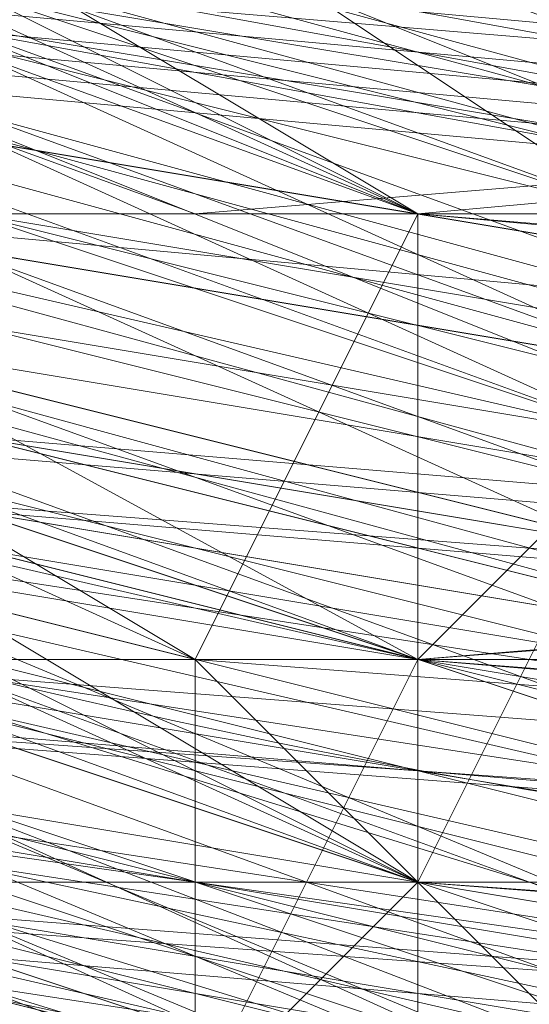
# Model space of a CAD drawing. Units: millimetres. Extents: x 481939 to 490546, y 86791 to 96095.
# Drawn here: x 483928 to 483935, y 89544 to 89558 of the extents above; entities that cross this region are included whole.
import ezdxf

# ---------------------------------------------------------------- set-up
doc = ezdxf.new("R2010")
doc.units = ezdxf.units.MM
doc.layers.add('МАФЫ НАШИ', color=7, linetype='Continuous', lineweight=25)

# ---------------------------------------------------------------- blocks, each defined once
blk = doc.blocks.new('орьтнг86ам')
at = {"layer": 'МАФЫ НАШИ', "lineweight": 13}
for points in [[(483943.195, 89542.787), (483905.54, 89555.339), (483943.195, 89539.649), (483905.54, 89555.339), (483905.54, 89552.201), (483871.023, 89574.166), (483871.023, 89577.304), (483849.058, 89611.821), (483871.023, 89574.166), (483849.058, 89611.821), (483845.92, 89605.545), (483833.368, 89646.338)], [(484068.712, 89614.959), (484046.747, 89580.442), (484040.471, 89580.442), (484009.092, 89555.339), (484046.747, 89580.442), (484009.092, 89555.339), (484015.367, 89555.339), (483974.574, 89542.787), (483971.437, 89545.925), (483933.782, 89545.925), (483974.574, 89542.787), (483933.782, 89545.925), (483933.782, 89542.787), (483896.127, 89555.339), (483896.127, 89558.477), (483864.747, 89583.58), (483896.127, 89555.339), (483864.747, 89583.58), (483864.747, 89580.442), (483842.782, 89614.959), (483845.92, 89618.097), (483836.506, 89658.89), (483842.782, 89614.959), (483836.506, 89658.89)], [(483952.609, 89542.787), (483914.954, 89552.201), (483955.747, 89539.649), (483914.954, 89552.201), (483914.954, 89545.925), (483880.437, 89564.753), (483880.437, 89571.028), (483855.334, 89599.27), (483880.437, 89564.753), (483855.334, 89599.27), (483852.196, 89596.132), (483836.506, 89633.787), (483839.644, 89636.925), (483836.506, 89677.718), (483836.506, 89633.787), (483836.506, 89677.718)], [(483936.919, 89542.787), (483933.782, 89545.925), (483899.264, 89558.477), (483936.919, 89542.787), (483899.264, 89558.477), (483899.264, 89555.339), (483864.747, 89580.442), (483867.885, 89583.58), (483845.92, 89618.097), (483864.747, 89580.442), (483845.92, 89618.097), (483842.782, 89611.821), (483833.368, 89652.614)], [(483836.506, 89655.752), (483842.782, 89611.821), (483836.506, 89655.752), (483845.92, 89618.097), (483842.782, 89611.821), (483864.747, 89580.442), (483867.885, 89583.58), (483899.264, 89555.339), (483867.885, 89583.58), (483899.264, 89558.477), (483899.264, 89555.339), (483936.919, 89542.787), (483933.782, 89545.925), (483977.712, 89542.787), (483933.782, 89545.925), (483974.574, 89545.925), (483977.712, 89542.787), (484015.367, 89555.339), (484012.23, 89558.477), (484046.747, 89580.442), (484012.23, 89558.477), (484043.609, 89583.58), (484046.747, 89580.442), (484068.712, 89618.097)], [(483836.506, 89643.2), (483849.058, 89605.545), (483849.058, 89608.683), (483874.161, 89571.028), (483849.058, 89608.683), (483874.161, 89577.304), (483874.161, 89571.028), (483905.54, 89549.063), (483905.54, 89555.339), (483946.333, 89539.649), (483905.54, 89555.339), (483943.195, 89542.787)], [(483836.506, 89668.304), (483839.644, 89624.373), (483836.506, 89668.304), (483842.782, 89627.511), (483839.644, 89624.373), (483858.472, 89589.856), (483858.472, 89592.994), (483886.713, 89561.615), (483858.472, 89592.994), (483886.713, 89564.753), (483886.713, 89561.615), (483924.368, 89542.787), (483924.368, 89549.063), (483965.161, 89539.649), (483924.368, 89549.063), (483962.023, 89542.787)], [(483833.368, 89655.752), (483842.782, 89614.959), (483845.92, 89618.097), (483864.747, 89580.442), (483845.92, 89618.097), (483864.747, 89583.58), (483864.747, 89580.442), (483896.127, 89555.339), (483896.127, 89558.477), (483933.782, 89542.787), (483896.127, 89558.477), (483933.782, 89545.925), (483933.782, 89542.787)], [(483836.506, 89649.476), (483845.92, 89605.545), (483836.506, 89649.476), (483849.058, 89611.821), (483845.92, 89605.545), (483871.023, 89574.166), (483871.023, 89577.304), (483905.54, 89552.201), (483871.023, 89577.304), (483905.54, 89555.339), (483905.54, 89552.201), (483943.195, 89539.649)], [(483952.609, 89539.649), (483918.092, 89552.201), (483952.609, 89539.649), (483911.816, 89545.925), (483918.092, 89552.201), (483883.575, 89571.028), (483877.299, 89567.89), (483911.816, 89545.925), (483883.575, 89571.028), (483911.816, 89545.925), (483908.678, 89545.925), (483949.471, 89536.511), (483911.816, 89545.925), (483949.471, 89536.511)], [(483940.057, 89539.649), (483899.264, 89555.339), (483940.057, 89539.649), (483899.264, 89552.201), (483899.264, 89555.339)], [(483839.644, 89643.2), (483852.196, 89608.683), (483842.782, 89643.2), (483852.196, 89608.683), (483855.334, 89608.683), (483880.437, 89580.442), (483874.161, 89577.304), (483908.678, 89555.339), (483880.437, 89580.442), (483908.678, 89555.339), (483911.816, 89558.477), (483946.333, 89549.063), (483946.333, 89545.925), (483983.988, 89549.063), (483946.333, 89549.063), (483983.988, 89549.063), (483983.988, 89552.201), (484018.505, 89567.89), (484021.643, 89564.753), (484049.885, 89589.856), (484018.505, 89567.89), (484049.885, 89589.856), (484046.747, 89596.132), (484062.436, 89627.511)], [(483839.644, 89674.58), (483839.644, 89636.925), (483842.782, 89671.442), (483839.644, 89636.925), (483845.92, 89636.925), (483861.609, 89602.408), (483855.334, 89599.27), (483883.575, 89571.028), (483861.609, 89602.408), (483883.575, 89571.028), (483886.713, 89574.166), (483918.092, 89555.339), (483918.092, 89552.201), (483955.747, 89545.925), (483918.092, 89555.339), (483955.747, 89545.925), (483955.747, 89549.063), (483993.402, 89555.339), (483993.402, 89552.201), (484027.919, 89571.028), (483993.402, 89555.339), (484027.919, 89571.028), (484027.919, 89574.166), (484049.885, 89602.408)], [(483842.782, 89665.166), (483849.058, 89627.511), (483842.782, 89627.511), (483861.609, 89592.994), (483849.058, 89627.511), (483861.609, 89592.994), (483864.747, 89592.994), (483892.989, 89567.89), (483889.851, 89564.753), (483924.368, 89549.063), (483892.989, 89567.89), (483924.368, 89549.063), (483927.506, 89552.201), (483965.161, 89549.063), (483965.161, 89545.925), (484002.816, 89555.339), (483965.161, 89549.063), (484002.816, 89555.339), (484002.816, 89558.477), (484034.195, 89580.442), (484034.195, 89574.166), (484059.298, 89605.545), (484034.195, 89580.442), (484059.298, 89605.545)], [(483836.506, 89655.752), (483845.92, 89618.097), (483842.782, 89655.752), (483845.92, 89618.097), (483852.196, 89618.097), (483871.023, 89586.718), (483867.885, 89583.58), (483896.127, 89558.477), (483871.023, 89586.718), (483896.127, 89558.477), (483902.402, 89564.753), (483936.919, 89552.201), (483933.782, 89545.925), (483974.574, 89545.925), (483936.919, 89552.201), (483974.574, 89545.925), (483974.574, 89552.201), (484009.092, 89564.753), (484012.23, 89558.477), (484043.609, 89583.58), (484009.092, 89564.753), (484043.609, 89583.58), (484040.471, 89586.718), (484059.298, 89618.097)], [(483842.782, 89646.338), (483855.334, 89611.821), (483849.058, 89608.683), (483874.161, 89577.304), (483855.334, 89611.821), (483874.161, 89577.304), (483877.299, 89580.442), (483908.678, 89558.477), (483905.54, 89555.339), (483943.195, 89545.925), (483908.678, 89558.477), (483943.195, 89545.925), (483946.333, 89549.063), (483983.988, 89552.201), (483983.988, 89549.063), (484018.505, 89561.615), (483983.988, 89552.201), (484018.505, 89561.615), (484018.505, 89567.89), (484043.609, 89592.994), (484046.747, 89589.856), (484065.574, 89624.373), (484043.609, 89592.994), (484065.574, 89624.373)], [(483842.782, 89674.58), (483845.92, 89636.925), (483839.644, 89636.925), (483855.334, 89602.408), (483845.92, 89636.925), (483855.334, 89602.408), (483858.472, 89602.408), (483883.575, 89574.166), (483880.437, 89571.028), (483914.954, 89552.201), (483883.575, 89574.166), (483914.954, 89552.201), (483918.092, 89555.339), (483955.747, 89549.063)], [(483952.609, 89545.925), (483918.092, 89555.339), (483952.609, 89545.925)], [(483952.609, 89545.925), (483914.954, 89552.201), (483918.092, 89555.339), (483883.575, 89574.166), (483880.437, 89571.028), (483858.472, 89602.408), (483880.437, 89571.028), (483855.334, 89602.408), (483858.472, 89602.408), (483845.92, 89636.925), (483839.644, 89636.925), (483842.782, 89674.58), (483839.644, 89636.925), (483839.644, 89677.718)], [(484062.436, 89627.511), (484043.609, 89592.994), (484046.747, 89589.856), (484018.505, 89567.89), (484046.747, 89589.856), (484018.505, 89561.615), (484018.505, 89567.89), (483983.988, 89552.201), (483983.988, 89549.063), (483946.333, 89549.063), (483983.988, 89549.063), (483943.195, 89545.925), (483946.333, 89549.063), (483908.678, 89558.477), (483905.54, 89555.339), (483877.299, 89580.442), (483905.54, 89555.339), (483874.161, 89577.304), (483877.299, 89580.442), (483855.334, 89611.821), (483849.058, 89608.683), (483842.782, 89646.338), (483849.058, 89608.683), (483839.644, 89646.338)], [(484062.436, 89614.959), (484040.471, 89586.718), (484062.436, 89614.959), (484043.609, 89583.58), (484040.471, 89586.718), (484009.092, 89564.753), (484012.23, 89558.477), (483974.574, 89552.201), (484012.23, 89558.477), (483974.574, 89545.925), (483974.574, 89552.201), (483936.919, 89552.201), (483933.782, 89545.925), (483902.402, 89564.753), (483933.782, 89545.925), (483896.127, 89558.477), (483902.402, 89564.753), (483871.023, 89586.718), (483867.885, 89583.58), (483852.196, 89618.097), (483867.885, 89583.58), (483845.92, 89618.097), (483852.196, 89618.097), (483842.782, 89655.752)], [(484056.16, 89611.821), (484034.195, 89580.442), (484034.195, 89574.166), (484002.816, 89558.477), (484034.195, 89574.166), (484002.816, 89555.339), (484002.816, 89558.477), (483965.161, 89549.063), (483965.161, 89545.925), (483927.506, 89552.201), (483965.161, 89545.925), (483924.368, 89549.063), (483927.506, 89552.201), (483892.989, 89567.89), (483889.851, 89564.753), (483864.747, 89592.994), (483889.851, 89564.753), (483861.609, 89592.994), (483864.747, 89592.994), (483849.058, 89627.511), (483842.782, 89627.511), (483842.782, 89665.166), (483842.782, 89627.511), (483836.506, 89665.166)], [(484056.16, 89599.27), (484027.919, 89574.166), (484056.16, 89599.27), (484027.919, 89571.028), (484027.919, 89574.166), (483993.402, 89555.339), (483993.402, 89552.201), (483955.747, 89549.063), (483993.402, 89552.201), (483955.747, 89545.925), (483955.747, 89549.063), (483918.092, 89555.339), (483918.092, 89552.201), (483886.713, 89574.166), (483918.092, 89552.201), (483883.575, 89571.028), (483886.713, 89574.166), (483861.609, 89602.408), (483855.334, 89599.27), (483845.92, 89636.925), (483855.334, 89599.27), (483839.644, 89636.925), (483845.92, 89636.925), (483842.782, 89671.442)], [(484049.885, 89589.856), (484046.747, 89596.132), (484018.505, 89567.89), (484021.643, 89564.753), (483983.988, 89552.201), (484021.643, 89564.753), (483983.988, 89549.063), (483983.988, 89552.201), (483946.333, 89549.063), (483946.333, 89545.925), (483911.816, 89558.477), (483946.333, 89545.925), (483908.678, 89555.339), (483911.816, 89558.477), (483880.437, 89580.442), (483874.161, 89577.304), (483855.334, 89608.683), (483874.161, 89577.304), (483852.196, 89608.683), (483855.334, 89608.683), (483842.782, 89643.2)], [(483943.195, 89545.925), (483905.54, 89558.477), (483943.195, 89552.201), (483905.54, 89558.477), (483874.161, 89580.442), (483905.54, 89561.615), (483874.161, 89580.442), (483852.196, 89611.821), (483877.299, 89583.58), (483852.196, 89611.821), (483839.644, 89649.476), (483855.334, 89614.959), (483839.644, 89649.476)], [(483971.437, 89549.063), (483933.782, 89549.063), (483971.437, 89552.201), (483933.782, 89549.063), (483896.127, 89561.615), (483933.782, 89555.339), (483896.127, 89561.615), (483867.885, 89586.718), (483899.264, 89567.89), (483867.885, 89586.718), (483849.058, 89621.235), (483871.023, 89589.856), (483849.058, 89621.235), (483839.644, 89658.89), (483852.196, 89624.373), (483839.644, 89658.89)], [(483839.644, 89658.89), (483852.196, 89624.373), (483839.644, 89658.89), (483849.058, 89621.235), (483871.023, 89589.856), (483849.058, 89621.235), (483867.885, 89586.718), (483899.264, 89567.89), (483867.885, 89586.718), (483896.127, 89561.615), (483933.782, 89555.339), (483896.127, 89561.615), (483933.782, 89549.063), (483971.437, 89552.201), (483933.782, 89549.063), (483971.437, 89549.063)], [(483839.644, 89649.476), (483855.334, 89614.959), (483839.644, 89649.476), (483852.196, 89611.821), (483877.299, 89583.58), (483852.196, 89611.821), (483874.161, 89580.442), (483905.54, 89561.615), (483874.161, 89580.442), (483905.54, 89558.477), (483943.195, 89552.201), (483905.54, 89558.477), (483943.195, 89545.925)], [(483842.782, 89640.063), (483855.334, 89602.408), (483836.506, 89640.063), (483855.334, 89602.408), (483858.472, 89605.545), (483883.575, 89577.304), (483855.334, 89602.408), (483883.575, 89577.304), (483914.954, 89555.339), (483883.575, 89577.304), (483914.954, 89558.477), (483914.954, 89555.339), (483952.609, 89542.787), (483914.954, 89555.339), (483952.609, 89549.063)], [(483952.609, 89542.787), (483914.954, 89552.201), (483952.609, 89545.925), (483918.092, 89555.339), (483955.747, 89549.063)], [(483955.747, 89549.063), (483914.954, 89552.201), (483955.747, 89549.063), (483918.092, 89555.339), (483914.954, 89552.201), (483918.092, 89558.477), (483952.609, 89549.063), (483914.954, 89552.201), (483952.609, 89549.063)], [(483952.609, 89552.201), (483914.954, 89558.477), (483952.609, 89549.063), (483914.954, 89558.477)], [(483936.919, 89552.201), (483896.127, 89561.615), (483936.919, 89552.201), (483899.264, 89564.753), (483896.127, 89561.615), (483864.747, 89583.58), (483896.127, 89561.615), (483867.885, 89586.718), (483864.747, 89583.58), (483839.644, 89621.235), (483864.747, 89583.58), (483842.782, 89618.097), (483839.644, 89621.235), (483833.368, 89665.166), (483839.644, 89621.235), (483833.368, 89662.028)], [(483968.299, 89558.477), (483933.782, 89561.615), (483968.299, 89558.477), (483933.782, 89555.339), (483968.299, 89558.477), (483930.644, 89555.339), (483968.299, 89558.477), (483933.782, 89561.615), (483968.299, 89558.477)], [(483968.299, 89558.477), (483933.782, 89561.615), (483968.299, 89558.477), (483933.782, 89555.339), (483968.299, 89558.477)], [(483968.299, 89558.477), (483930.644, 89555.339), (483968.299, 89558.477), (483933.782, 89561.615), (483968.299, 89558.477)], [(483974.574, 89545.925), (483933.782, 89545.925), (483930.644, 89549.063), (483896.127, 89564.753), (483933.782, 89545.925), (483896.127, 89564.753), (483899.264, 89567.89), (483871.023, 89592.994)], [(483958.885, 89545.925), (483921.23, 89545.925), (483958.885, 89545.925), (483921.23, 89552.201), (483921.23, 89545.925), (483886.713, 89558.477), (483921.23, 89545.925), (483886.713, 89564.753), (483886.713, 89558.477), (483858.472, 89583.58), (483886.713, 89558.477), (483855.334, 89586.718), (483858.472, 89583.58), (483839.644, 89618.097), (483858.472, 89583.58), (483836.506, 89621.235), (483839.644, 89618.097), (483836.506, 89655.752), (483839.644, 89618.097), (483833.368, 89658.89)], [(483999.678, 89558.477), (483965.161, 89545.925), (483999.678, 89558.477), (483965.161, 89549.063), (483965.161, 89545.925), (483921.23, 89545.925), (483965.161, 89545.925), (483924.368, 89549.063), (483921.23, 89545.925), (483883.575, 89564.753), (483921.23, 89545.925), (483886.713, 89564.753), (483883.575, 89564.753), (483852.196, 89596.132), (483883.575, 89564.753), (483855.334, 89592.994), (483852.196, 89596.132), (483833.368, 89630.649), (483852.196, 89596.132), (483833.368, 89633.787), (483833.368, 89630.649), (483833.368, 89668.304), (483833.368, 89630.649), (483830.23, 89671.442)], [(483952.609, 89545.925), (483914.954, 89549.063), (483952.609, 89545.925), (483914.954, 89555.339), (483914.954, 89549.063), (483877.299, 89564.753), (483914.954, 89549.063), (483877.299, 89567.89), (483877.299, 89564.753), (483852.196, 89592.994), (483877.299, 89564.753), (483852.196, 89596.132), (483852.196, 89592.994), (483836.506, 89627.511), (483852.196, 89592.994), (483833.368, 89630.649), (483836.506, 89627.511), (483836.506, 89665.166), (483836.506, 89627.511), (483833.368, 89668.304)], [(483943.195, 89539.649), (483908.678, 89555.339), (483943.195, 89539.649), (483902.402, 89552.201), (483908.678, 89555.339), (483946.333, 89545.925)], [(483933.782, 89542.787), (483933.782, 89549.063), (483971.437, 89549.063), (483933.782, 89542.787), (483971.437, 89549.063), (484012.23, 89558.477), (483971.437, 89549.063), (484009.092, 89561.615), (484012.23, 89558.477), (483974.574, 89545.925), (483971.437, 89539.649), (484012.23, 89552.201), (483974.574, 89545.925), (484012.23, 89552.201), (484009.092, 89549.063), (484043.609, 89574.166), (484012.23, 89552.201), (484043.609, 89574.166), (484040.471, 89571.028), (484065.574, 89605.545), (484043.609, 89574.166), (484065.574, 89605.545)], [(483952.609, 89545.925), (483911.816, 89549.063), (483952.609, 89545.925), (483914.954, 89552.201), (483911.816, 89549.063), (483914.954, 89552.201), (483955.747, 89545.925), (483911.816, 89549.063), (483955.747, 89545.925)], [(483836.506, 89658.89), (483845.92, 89618.097), (483864.747, 89583.58), (483896.127, 89558.477), (483933.782, 89545.925), (483971.437, 89545.925), (483971.437, 89549.063), (483930.644, 89549.063), (483971.437, 89545.925), (483930.644, 89549.063), (483933.782, 89555.339), (483899.264, 89567.89), (483930.644, 89549.063), (483899.264, 89567.89), (483933.782, 89549.063), (483899.264, 89567.89), (483933.782, 89555.339), (483933.782, 89549.063), (483974.574, 89545.925), (483933.782, 89549.063), (483971.437, 89549.063), (483974.574, 89545.925), (483933.782, 89545.925), (483930.644, 89542.787)], [(483971.437, 89539.649), (483933.782, 89545.925), (483971.437, 89539.649)], [(483830.23, 89652.614), (483839.644, 89611.821), (483833.368, 89649.476), (483839.644, 89611.821), (483839.644, 89614.959), (483861.609, 89580.442), (483839.644, 89611.821), (483861.609, 89580.442), (483864.747, 89583.58), (483892.989, 89558.477), (483861.609, 89580.442), (483892.989, 89558.477), (483896.127, 89564.753), (483930.644, 89549.063), (483892.989, 89558.477), (483930.644, 89549.063)], [(483836.506, 89649.476), (483845.92, 89611.821), (483833.368, 89652.614), (483845.92, 89611.821), (483852.196, 89611.821), (483874.161, 89580.442), (483845.92, 89611.821), (483874.161, 89580.442), (483877.299, 89580.442), (483908.678, 89561.615), (483874.161, 89580.442), (483908.678, 89561.615), (483943.195, 89549.063), (483908.678, 89561.615), (483943.195, 89552.201)], [(483962.023, 89542.787), (483921.23, 89545.925), (483924.368, 89542.787)], [(483983.988, 89555.339), (483946.333, 89545.925), (483983.988, 89555.339), (483946.333, 89549.063), (483946.333, 89545.925), (483905.54, 89552.201), (483946.333, 89545.925), (483908.678, 89555.339), (483905.54, 89552.201), (483905.54, 89558.477), (483943.195, 89545.925), (483905.54, 89552.201), (483943.195, 89545.925), (483940.057, 89539.649)], [(483965.161, 89549.063), (483924.368, 89549.063), (483965.161, 89549.063), (483927.506, 89555.339), (483924.368, 89549.063), (483886.713, 89564.753), (483924.368, 89549.063), (483889.851, 89564.753), (483886.713, 89564.753), (483855.334, 89592.994), (483886.713, 89564.753), (483858.472, 89592.994), (483855.334, 89592.994), (483836.506, 89633.787), (483855.334, 89592.994), (483836.506, 89630.649), (483836.506, 89633.787)], [(483949.471, 89539.649), (483914.954, 89552.201), (483949.471, 89539.649), (483911.816, 89549.063), (483914.954, 89552.201), (483880.437, 89571.028), (483874.161, 89567.89), (483911.816, 89549.063), (483880.437, 89571.028), (483911.816, 89549.063), (483905.54, 89545.925), (483946.333, 89536.511), (483911.816, 89549.063), (483946.333, 89536.511)], [(483974.574, 89552.201), (483933.782, 89549.063), (483974.574, 89552.201), (483936.919, 89552.201), (483933.782, 89549.063), (483892.989, 89558.477), (483933.782, 89549.063), (483896.127, 89561.615), (483892.989, 89558.477), (483858.472, 89586.718), (483892.989, 89558.477), (483864.747, 89583.58), (483858.472, 89586.718), (483839.644, 89624.373), (483858.472, 89586.718), (483839.644, 89621.235), (483839.644, 89624.373)], [(483852.196, 89624.373), (483867.885, 89589.856), (483852.196, 89624.373), (483871.023, 89592.994), (483867.885, 89589.856), (483896.127, 89558.477), (483867.885, 89589.856), (483896.127, 89564.753), (483896.127, 89558.477), (483896.127, 89561.615), (483933.782, 89549.063), (483896.127, 89558.477), (483933.782, 89549.063)], [(483962.023, 89549.063), (483924.368, 89552.201), (483962.023, 89542.787), (483924.368, 89552.201), (483924.368, 89555.339), (483889.851, 89574.166), (483924.368, 89552.201), (483889.851, 89574.166), (483924.368, 89564.753), (483892.989, 89580.442), (483924.368, 89564.753), (483927.506, 89571.028), (483924.368, 89564.753), (483958.885, 89567.89), (483927.506, 89571.028), (483930.644, 89574.166), (483927.506, 89571.028), (483962.023, 89571.028)], [(483946.333, 89549.063), (483908.678, 89555.339), (483946.333, 89549.063), (483911.816, 89558.477), (483908.678, 89555.339), (483871.023, 89577.304), (483908.678, 89555.339), (483874.161, 89577.304), (483871.023, 89577.304), (483874.161, 89580.442), (483905.54, 89558.477), (483871.023, 89577.304), (483905.54, 89558.477), (483908.678, 89561.615), (483943.195, 89552.201), (483905.54, 89558.477), (483943.195, 89552.201)], [(483943.195, 89545.925), (483902.402, 89555.339), (483943.195, 89545.925), (483905.54, 89558.477), (483902.402, 89555.339), (483864.747, 89577.304), (483902.402, 89555.339), (483871.023, 89577.304), (483864.747, 89577.304), (483842.782, 89614.959), (483864.747, 89577.304), (483842.782, 89611.821), (483842.782, 89614.959)], [(483940.057, 89549.063), (483902.402, 89555.339), (483940.057, 89549.063), (483902.402, 89558.477), (483902.402, 89555.339), (483867.885, 89571.028), (483902.402, 89555.339), (483871.023, 89577.304)], [(483946.333, 89539.649), (483905.54, 89552.201), (483946.333, 89539.649), (483908.678, 89549.063), (483905.54, 89552.201), (483867.885, 89577.304), (483905.54, 89552.201), (483871.023, 89577.304), (483867.885, 89577.304), (483849.058, 89608.683), (483867.885, 89577.304), (483845.92, 89608.683), (483849.058, 89608.683), (483874.161, 89577.304), (483908.678, 89555.339)], [(483871.023, 89574.166), (483852.196, 89608.683), (483871.023, 89574.166), (483845.92, 89608.683), (483852.196, 89608.683), (483874.161, 89577.304), (483871.023, 89574.166), (483902.402, 89552.201), (483874.161, 89577.304), (483902.402, 89552.201), (483874.161, 89577.304), (483902.402, 89552.201), (483867.885, 89577.304), (483874.161, 89577.304), (483905.54, 89555.339), (483902.402, 89552.201), (483940.057, 89539.649), (483905.54, 89555.339), (483940.057, 89539.649)], [(484056.16, 89608.683), (484034.195, 89577.304), (484056.16, 89608.683), (484031.057, 89580.442), (484034.195, 89577.304), (483999.678, 89552.201), (484034.195, 89577.304), (484002.816, 89555.339), (483999.678, 89552.201), (483958.885, 89539.649), (483999.678, 89552.201), (483962.023, 89542.787), (483958.885, 89539.649), (483914.954, 89545.925), (483958.885, 89539.649), (483918.092, 89545.925), (483914.954, 89545.925), (483914.954, 89549.063), (483952.609, 89542.787), (483914.954, 89545.925), (483952.609, 89542.787)], [(484056.16, 89605.545), (484037.333, 89571.028), (484056.16, 89605.545), (484031.057, 89574.166), (484037.333, 89571.028), (484005.954, 89549.063), (484037.333, 89571.028), (484002.816, 89552.201), (484005.954, 89549.063), (483968.299, 89536.511), (484005.954, 89549.063), (483965.161, 89539.649), (483968.299, 89536.511), (483930.644, 89542.787), (483968.299, 89536.511), (483927.506, 89539.649), (483930.644, 89542.787), (483896.127, 89558.477), (483930.644, 89542.787), (483892.989, 89555.339), (483896.127, 89558.477), (483933.782, 89545.925)], [(483949.471, 89539.649), (483905.54, 89549.063), (483949.471, 89539.649), (483908.678, 89549.063), (483905.54, 89549.063), (483905.54, 89552.201), (483943.195, 89542.787), (483905.54, 89549.063), (483943.195, 89542.787), (483943.195, 89549.063), (483905.54, 89558.477), (483943.195, 89542.787), (483905.54, 89558.477), (483943.195, 89542.787), (483905.54, 89558.477), (483940.057, 89549.063), (483943.195, 89542.787), (483943.195, 89545.925), (483980.85, 89549.063), (483943.195, 89542.787), (483980.85, 89549.063)], [(483962.023, 89539.649), (483924.368, 89549.063), (483962.023, 89539.649)], [(483858.472, 89592.994), (483886.713, 89564.753), (483924.368, 89549.063), (483962.023, 89542.787)], [(484009.092, 89564.753), (483971.437, 89545.925), (484009.092, 89564.753), (483974.574, 89552.201), (483971.437, 89545.925), (483930.644, 89542.787), (483971.437, 89545.925), (483933.782, 89549.063), (483930.644, 89542.787), (483889.851, 89558.477), (483930.644, 89542.787), (483892.989, 89558.477), (483889.851, 89558.477), (483858.472, 89589.856), (483889.851, 89558.477), (483858.472, 89586.718), (483858.472, 89589.856)], [(483871.023, 89589.856), (483899.264, 89561.615), (483871.023, 89589.856), (483899.264, 89567.89), (483899.264, 89561.615), (483933.782, 89545.925), (483899.264, 89561.615), (483933.782, 89549.063), (483933.782, 89545.925), (483899.264, 89558.477)], [(483902.402, 89558.477), (483871.023, 89577.304), (483902.402, 89558.477), (483871.023, 89583.58), (483871.023, 89577.304), (483905.54, 89555.339), (483943.195, 89542.787), (483905.54, 89555.339), (483943.195, 89545.925), (483983.988, 89549.063), (484018.505, 89561.615), (484015.367, 89564.753), (483977.712, 89549.063), (484018.505, 89561.615), (483977.712, 89549.063), (483977.712, 89555.339), (483940.057, 89552.201), (483977.712, 89549.063), (483940.057, 89552.201)], [(484031.057, 89580.442), (484002.816, 89555.339), (484031.057, 89580.442), (483999.678, 89558.477), (484002.816, 89555.339), (483962.023, 89542.787), (484002.816, 89555.339), (483965.161, 89545.925), (483962.023, 89542.787), (483918.092, 89545.925), (483962.023, 89542.787), (483921.23, 89545.925), (483918.092, 89545.925), (483880.437, 89564.753), (483918.092, 89545.925), (483883.575, 89564.753), (483880.437, 89564.753)], [(483977.712, 89549.063), (483940.057, 89542.787), (483977.712, 89549.063), (483940.057, 89549.063), (483940.057, 89542.787), (483902.402, 89549.063), (483940.057, 89542.787), (483902.402, 89555.339), (483902.402, 89549.063), (483871.023, 89571.028), (483902.402, 89549.063), (483867.885, 89571.028), (483871.023, 89571.028), (483871.023, 89574.166), (483905.54, 89552.201), (483871.023, 89571.028), (483905.54, 89552.201)], [(483924.368, 89555.339), (483962.023, 89549.063), (483924.368, 89555.339), (483958.885, 89552.201), (483962.023, 89549.063), (484002.816, 89552.201), (483962.023, 89549.063), (483999.678, 89555.339), (484002.816, 89552.201), (483996.54, 89555.339), (484031.057, 89574.166), (484002.816, 89552.201), (484031.057, 89574.166)], [(483896.127, 89567.89), (483930.644, 89555.339), (483896.127, 89567.89)], [(483896.127, 89567.89), (483930.644, 89555.339), (483896.127, 89567.89)], [(483940.057, 89542.787), (483899.264, 89552.201), (483940.057, 89542.787), (483902.402, 89555.339), (483899.264, 89552.201), (483905.54, 89552.201), (483943.195, 89542.787), (483899.264, 89552.201), (483943.195, 89542.787)], [(483899.264, 89567.89), (483933.782, 89555.339), (483899.264, 89567.89)], [(483899.264, 89567.89), (483933.782, 89555.339), (483899.264, 89567.89)], [(483965.161, 89545.925), (483924.368, 89549.063), (483889.851, 89564.753)], [(483905.54, 89564.753), (483940.057, 89549.063), (483905.54, 89564.753), (483940.057, 89552.201), (483940.057, 89549.063), (483980.85, 89545.925), (483940.057, 89549.063), (483977.712, 89549.063), (483980.85, 89545.925), (483977.712, 89549.063), (484015.367, 89561.615), (483980.85, 89545.925), (484015.367, 89561.615)], [(483905.54, 89564.753), (483940.057, 89555.339), (483905.54, 89564.753)], [(483905.54, 89564.753), (483940.057, 89555.339), (483905.54, 89564.753)], [(483905.54, 89561.615), (483943.195, 89555.339), (483905.54, 89561.615)], [(483905.54, 89561.615), (483943.195, 89555.339), (483905.54, 89561.615)], [(483968.299, 89549.063), (483930.644, 89542.787), (483968.299, 89549.063), (483930.644, 89549.063), (483930.644, 89542.787), (483896.127, 89552.201), (483930.644, 89542.787), (483892.989, 89558.477), (483896.127, 89552.201), (483896.127, 89558.477), (483933.782, 89542.787), (483896.127, 89552.201), (483933.782, 89542.787)], [(483914.954, 89558.477), (483949.471, 89555.339), (483914.954, 89558.477)], [(483914.954, 89558.477), (483949.471, 89555.339), (483914.954, 89558.477)], [(483921.23, 89555.339), (483958.885, 89555.339), (483921.23, 89555.339)], [(483921.23, 89555.339), (483958.885, 89555.339), (483921.23, 89555.339)], [(483930.644, 89555.339), (483968.299, 89555.339), (483930.644, 89555.339)], [(483930.644, 89555.339), (483968.299, 89555.339), (483930.644, 89555.339)], [(483933.782, 89555.339), (483968.299, 89555.339), (483933.782, 89555.339)], [(483933.782, 89555.339), (483968.299, 89555.339), (483933.782, 89555.339)], [(483955.747, 89545.925), (483918.092, 89552.201)]]:
    blk.add_lwpolyline(points, dxfattribs=at)
for points in [[(483899.264, 89567.89), (483933.782, 89555.339), (483899.264, 89571.028), (483871.023, 89592.994), (483855.334, 89624.373), (483871.023, 89592.994), (483899.264, 89567.89), (483871.023, 89592.994)], [(483899.264, 89567.89), (483933.782, 89555.339), (483899.264, 89571.028), (483871.023, 89592.994), (483855.334, 89624.373), (483871.023, 89592.994), (483899.264, 89567.89), (483871.023, 89592.994)], [(483899.264, 89571.028), (483874.161, 89596.132), (483902.402, 89574.166), (483933.782, 89555.339)], [(483899.264, 89571.028), (483874.161, 89596.132), (483902.402, 89574.166), (483933.782, 89555.339)], [(483902.402, 89567.89), (483877.299, 89596.132), (483902.402, 89571.028), (483933.782, 89555.339)], [(483902.402, 89567.89), (483877.299, 89596.132), (483902.402, 89571.028), (483933.782, 89555.339)], [(483896.127, 89564.753), (483871.023, 89592.994), (483899.264, 89567.89), (483896.127, 89564.753), (483899.264, 89567.89), (483930.644, 89549.063)], [(483899.264, 89567.89), (483874.161, 89592.994), (483902.402, 89567.89), (483933.782, 89555.339)], [(483899.264, 89567.89), (483874.161, 89592.994), (483902.402, 89567.89), (483933.782, 89555.339)], [(483908.678, 89574.166), (483936.919, 89555.339), (483902.402, 89567.89), (483880.437, 89592.994)], [(483908.678, 89574.166), (483936.919, 89555.339), (483902.402, 89567.89), (483880.437, 89592.994)], [(483896.127, 89558.477), (483867.885, 89589.856), (483896.127, 89564.753), (483896.127, 89558.477), (483896.127, 89564.753), (483933.782, 89545.925)], [(483899.264, 89561.615), (483871.023, 89589.856), (483899.264, 89567.89), (483899.264, 89561.615), (483899.264, 89567.89), (483933.782, 89549.063)], [(483902.402, 89567.89), (483936.919, 89552.201), (483902.402, 89564.753), (483874.161, 89589.856)], [(483902.402, 89567.89), (483936.919, 89552.201), (483902.402, 89564.753), (483874.161, 89589.856)], [(483908.678, 89564.753), (483880.437, 89589.856), (483908.678, 89567.89), (483943.195, 89555.339)], [(483905.54, 89564.753), (483880.437, 89589.856), (483908.678, 89567.89), (483940.057, 89555.339)], [(483908.678, 89564.753), (483880.437, 89589.856), (483908.678, 89567.89), (483943.195, 89555.339)], [(483905.54, 89564.753), (483880.437, 89589.856), (483908.678, 89567.89), (483940.057, 89555.339)], [(483896.127, 89561.615), (483936.919, 89552.201), (483899.264, 89564.753), (483896.127, 89561.615), (483899.264, 89564.753), (483867.885, 89586.718)], [(483899.264, 89558.477), (483867.885, 89586.718), (483899.264, 89561.615), (483899.264, 89558.477), (483899.264, 89561.615), (483933.782, 89545.925)], [(483899.264, 89564.753), (483871.023, 89586.718), (483902.402, 89567.89), (483936.919, 89555.339)], [(483899.264, 89564.753), (483871.023, 89586.718), (483902.402, 89567.89), (483936.919, 89555.339)], [(483905.54, 89558.477), (483877.299, 89586.718), (483905.54, 89564.753), (483905.54, 89558.477), (483905.54, 89564.753), (483940.057, 89549.063)], [(483908.678, 89561.615), (483880.437, 89586.718), (483908.678, 89564.753), (483943.195, 89552.201)], [(483908.678, 89561.615), (483880.437, 89586.718), (483908.678, 89564.753), (483943.195, 89552.201)], [(483914.954, 89567.89), (483949.471, 89555.339), (483914.954, 89561.615), (483886.713, 89586.718)], [(483914.954, 89567.89), (483949.471, 89555.339), (483914.954, 89561.615), (483886.713, 89586.718)], [(483892.989, 89558.477), (483933.782, 89549.063), (483896.127, 89561.615), (483892.989, 89558.477), (483896.127, 89561.615), (483864.747, 89583.58)], [(483892.989, 89558.477), (483930.644, 89549.063), (483896.127, 89564.753), (483892.989, 89558.477), (483896.127, 89564.753), (483864.747, 89583.58)], [(483896.127, 89558.477), (483933.782, 89549.063), (483896.127, 89561.615), (483896.127, 89558.477), (483896.127, 89561.615), (483864.747, 89583.58)], [(483905.54, 89555.339), (483874.161, 89583.58), (483905.54, 89558.477), (483905.54, 89555.339), (483905.54, 89558.477), (483943.195, 89542.787)], [(483905.54, 89558.477), (483877.299, 89583.58), (483908.678, 89561.615), (483905.54, 89558.477), (483908.678, 89561.615), (483943.195, 89549.063)], [(483911.816, 89564.753), (483946.333, 89549.063), (483908.678, 89558.477), (483880.437, 89583.58)], [(483911.816, 89564.753), (483946.333, 89549.063), (483908.678, 89558.477), (483880.437, 89583.58)], [(483924.368, 89567.89), (483955.747, 89555.339), (483921.23, 89558.477), (483892.989, 89583.58)], [(483924.368, 89567.89), (483955.747, 89555.339), (483921.23, 89558.477), (483892.989, 89583.58)], [(483899.264, 89555.339), (483940.057, 89539.649), (483899.264, 89552.201), (483899.264, 89555.339), (483899.264, 89552.201), (483864.747, 89580.442)], [(483905.54, 89558.477), (483943.195, 89552.201), (483908.678, 89561.615), (483905.54, 89558.477), (483908.678, 89561.615), (483874.161, 89580.442)], [(483905.54, 89555.339), (483874.161, 89580.442), (483905.54, 89558.477), (483905.54, 89555.339), (483905.54, 89558.477), (483943.195, 89542.787)], [(483908.678, 89561.615), (483877.299, 89580.442), (483911.816, 89564.753), (483946.333, 89555.339)], [(483908.678, 89561.615), (483877.299, 89580.442), (483911.816, 89564.753), (483946.333, 89555.339)], [(483911.816, 89558.477), (483880.437, 89580.442), (483911.816, 89561.615), (483946.333, 89555.339)], [(483911.816, 89558.477), (483880.437, 89580.442), (483911.816, 89561.615), (483946.333, 89555.339)], [(483914.954, 89561.615), (483946.333, 89549.063), (483911.816, 89558.477), (483883.575, 89580.442)], [(483914.954, 89561.615), (483946.333, 89549.063), (483911.816, 89558.477), (483883.575, 89580.442)], [(483914.954, 89558.477), (483886.713, 89580.442), (483914.954, 89561.615), (483952.609, 89552.201)], [(483914.954, 89558.477), (483886.713, 89580.442), (483914.954, 89561.615), (483952.609, 89552.201)], [(483899.264, 89552.201), (483940.057, 89542.787), (483902.402, 89555.339), (483899.264, 89552.201), (483902.402, 89555.339), (483864.747, 89577.304)], [(483896.127, 89552.201), (483933.782, 89542.787), (483896.127, 89558.477), (483896.127, 89552.201), (483896.127, 89558.477), (483864.747, 89577.304)], [(483899.264, 89552.201), (483943.195, 89542.787), (483905.54, 89552.201), (483899.264, 89552.201), (483905.54, 89552.201), (483867.885, 89577.304)], [(483902.402, 89555.339), (483943.195, 89545.925), (483905.54, 89558.477), (483902.402, 89555.339), (483905.54, 89558.477), (483871.023, 89577.304)], [(483905.54, 89552.201), (483946.333, 89545.925), (483908.678, 89555.339), (483905.54, 89552.201), (483908.678, 89555.339), (483871.023, 89577.304)], [(483902.402, 89555.339), (483940.057, 89549.063), (483902.402, 89558.477), (483902.402, 89555.339), (483902.402, 89558.477), (483871.023, 89577.304)], [(483908.678, 89555.339), (483946.333, 89549.063), (483911.816, 89558.477), (483908.678, 89555.339), (483911.816, 89558.477), (483874.161, 89577.304)], [(483905.54, 89555.339), (483940.057, 89539.649), (483902.402, 89552.201), (483905.54, 89555.339), (483902.402, 89552.201), (483874.161, 89577.304)], [(483908.678, 89555.339), (483943.195, 89539.649), (483902.402, 89552.201), (483908.678, 89555.339), (483902.402, 89552.201), (483874.161, 89577.304)], [(483918.092, 89558.477), (483883.575, 89577.304), (483918.092, 89561.615), (483952.609, 89555.339)], [(483918.092, 89558.477), (483883.575, 89577.304), (483918.092, 89561.615), (483952.609, 89555.339)], [(483914.954, 89555.339), (483883.575, 89577.304), (483914.954, 89558.477), (483914.954, 89555.339), (483914.954, 89558.477), (483952.609, 89549.063)], [(483918.092, 89561.615), (483955.747, 89549.063), (483918.092, 89555.339), (483886.713, 89577.304)], [(483918.092, 89561.615), (483955.747, 89549.063), (483918.092, 89555.339), (483886.713, 89577.304)], [(483921.23, 89558.477), (483955.747, 89549.063), (483918.092, 89555.339), (483889.851, 89577.304)], [(483921.23, 89558.477), (483955.747, 89549.063), (483918.092, 89555.339), (483889.851, 89577.304)], [(483924.368, 89558.477), (483892.989, 89577.304), (483924.368, 89561.615), (483958.885, 89555.339)], [(483924.368, 89558.477), (483892.989, 89577.304), (483924.368, 89561.615), (483958.885, 89555.339)], [(483930.644, 89564.753), (483965.161, 89555.339), (483930.644, 89558.477), (483899.264, 89577.304)], [(483930.644, 89564.753), (483965.161, 89555.339), (483930.644, 89558.477), (483899.264, 89577.304)], [(483905.54, 89552.201), (483946.333, 89539.649), (483908.678, 89549.063), (483905.54, 89552.201), (483908.678, 89549.063), (483871.023, 89574.166)], [(483905.54, 89552.201), (483943.195, 89545.925), (483905.54, 89558.477), (483905.54, 89552.201), (483905.54, 89558.477), (483871.023, 89574.166)], [(483914.954, 89552.201), (483952.609, 89549.063), (483918.092, 89558.477), (483914.954, 89552.201), (483918.092, 89558.477), (483880.437, 89574.166)], [(483914.954, 89552.201), (483880.437, 89574.166), (483914.954, 89555.339), (483914.954, 89552.201), (483914.954, 89555.339), (483952.609, 89542.787)], [(483918.092, 89555.339), (483886.713, 89574.166), (483921.23, 89558.477), (483955.747, 89555.339)], [(483918.092, 89555.339), (483886.713, 89574.166), (483921.23, 89558.477), (483955.747, 89555.339)], [(483924.368, 89552.201), (483889.851, 89574.166), (483924.368, 89555.339), (483924.368, 89552.201), (483924.368, 89555.339), (483962.023, 89549.063)], [(483924.368, 89555.339), (483892.989, 89574.166), (483924.368, 89558.477), (483958.885, 89552.201)], [(483924.368, 89555.339), (483892.989, 89574.166), (483924.368, 89558.477), (483958.885, 89552.201)], [(483933.782, 89555.339), (483902.402, 89574.166), (483933.782, 89561.615), (483968.299, 89555.339)], [(483933.782, 89555.339), (483902.402, 89574.166), (483933.782, 89561.615), (483968.299, 89555.339)], [(483993.402, 89552.201), (483993.402, 89555.339), (484024.781, 89574.166), (483993.402, 89552.201), (484024.781, 89574.166), (483990.264, 89552.201), (484024.781, 89574.166), (483990.264, 89555.339), (483990.264, 89552.201), (483949.471, 89542.787), (483990.264, 89552.201), (483952.609, 89545.925), (483949.471, 89542.787), (483908.678, 89549.063), (483949.471, 89542.787), (483911.816, 89549.063), (483908.678, 89549.063), (483911.816, 89549.063), (483952.609, 89542.787), (483908.678, 89549.063), (483952.609, 89542.787), (483955.747, 89545.925), (483993.402, 89552.201), (483952.609, 89542.787)], [(483940.057, 89561.615), (483974.574, 89555.339), (483936.919, 89555.339), (483908.678, 89574.166)], [(483940.057, 89561.615), (483974.574, 89555.339), (483936.919, 89555.339), (483908.678, 89574.166)], [(483902.402, 89549.063), (483940.057, 89542.787), (483902.402, 89555.339), (483902.402, 89549.063), (483902.402, 89555.339), (483867.885, 89571.028)], [(483905.54, 89549.063), (483943.195, 89542.787), (483905.54, 89552.201), (483905.54, 89549.063), (483905.54, 89552.201), (483871.023, 89571.028)], [(483905.54, 89549.063), (483949.471, 89539.649), (483908.678, 89549.063), (483905.54, 89549.063), (483908.678, 89549.063), (483874.161, 89571.028)], [(483908.678, 89549.063), (483949.471, 89542.787), (483911.816, 89549.063), (483908.678, 89549.063), (483911.816, 89549.063), (483874.161, 89571.028)], [(483908.678, 89549.063), (483952.609, 89542.787), (483911.816, 89549.063), (483908.678, 89549.063), (483911.816, 89549.063), (483874.161, 89571.028)], [(483911.816, 89549.063), (483952.609, 89545.925), (483914.954, 89552.201), (483911.816, 89549.063), (483914.954, 89552.201), (483877.299, 89571.028)], [(483911.816, 89549.063), (483955.747, 89545.925), (483914.954, 89552.201), (483911.816, 89549.063), (483914.954, 89552.201), (483877.299, 89571.028)], [(483914.954, 89552.201), (483949.471, 89539.649), (483911.816, 89549.063), (483914.954, 89552.201), (483911.816, 89549.063), (483880.437, 89571.028)], [(483914.954, 89552.201), (483955.747, 89549.063), (483918.092, 89555.339), (483914.954, 89552.201), (483918.092, 89555.339), (483883.575, 89571.028)], [(483918.092, 89552.201), (483952.609, 89539.649), (483911.816, 89545.925), (483918.092, 89552.201), (483911.816, 89545.925), (483883.575, 89571.028)], [(483930.644, 89558.477), (483965.161, 89549.063), (483927.506, 89552.201), (483896.127, 89571.028)], [(483930.644, 89558.477), (483965.161, 89549.063), (483927.506, 89552.201), (483896.127, 89571.028)], [(483968.299, 89552.201), (484002.816, 89564.753), (483968.299, 89555.339), (483933.782, 89555.339), (483899.264, 89571.028), (483933.782, 89555.339), (483968.299, 89552.201), (483933.782, 89555.339)], [(483968.299, 89552.201), (484002.816, 89564.753), (483968.299, 89555.339), (483933.782, 89555.339), (483899.264, 89571.028), (483933.782, 89555.339), (483968.299, 89552.201), (483933.782, 89555.339)], [(483933.782, 89555.339), (483902.402, 89571.028), (483933.782, 89558.477), (483971.437, 89555.339)], [(483933.782, 89555.339), (483902.402, 89571.028), (483933.782, 89558.477), (483971.437, 89555.339)], [(483914.954, 89549.063), (483952.609, 89545.925), (483914.954, 89555.339), (483914.954, 89549.063), (483914.954, 89555.339), (483877.299, 89567.89)], [(483924.368, 89549.063), (483889.851, 89567.89), (483924.368, 89552.201), (483924.368, 89549.063), (483924.368, 89552.201), (483962.023, 89542.787)], [(483927.506, 89555.339), (483892.989, 89567.89), (483927.506, 89558.477), (483965.161, 89555.339)], [(483927.506, 89555.339), (483892.989, 89567.89), (483927.506, 89558.477), (483965.161, 89555.339)], [(483933.782, 89549.063), (483899.264, 89567.89), (483933.782, 89555.339), (483933.782, 89549.063), (483933.782, 89555.339), (483971.437, 89549.063)], [(483930.644, 89549.063), (483899.264, 89567.89), (483933.782, 89555.339), (483930.644, 89549.063), (483933.782, 89555.339), (483971.437, 89549.063)], [(483971.437, 89552.201), (484005.954, 89564.753), (483971.437, 89555.339), (483933.782, 89555.339), (483902.402, 89567.89), (483933.782, 89555.339), (483971.437, 89552.201), (483933.782, 89555.339)], [(483936.919, 89555.339), (483974.574, 89552.201), (483936.919, 89552.201), (483902.402, 89567.89)], [(483936.919, 89555.339), (483971.437, 89561.615), (483936.919, 89561.615), (483902.402, 89567.89)], [(483971.437, 89552.201), (484005.954, 89564.753), (483971.437, 89555.339), (483933.782, 89555.339), (483902.402, 89567.89), (483933.782, 89555.339), (483971.437, 89552.201), (483933.782, 89555.339)], [(483936.919, 89555.339), (483974.574, 89552.201), (483936.919, 89552.201), (483902.402, 89567.89)], [(483936.919, 89555.339), (483971.437, 89561.615), (483936.919, 89561.615), (483902.402, 89567.89)], [(483940.057, 89555.339), (483908.678, 89567.89), (483940.057, 89558.477), (483977.712, 89555.339)], [(483940.057, 89555.339), (483908.678, 89567.89), (483940.057, 89558.477), (483977.712, 89555.339)], [(483965.161, 89555.339), (483996.54, 89567.89), (483965.161, 89561.615), (483927.506, 89558.477)], [(483965.161, 89555.339), (483996.54, 89567.89), (483965.161, 89561.615), (483927.506, 89558.477)], [(483914.954, 89545.925), (483952.609, 89542.787), (483914.954, 89549.063), (483914.954, 89545.925), (483914.954, 89549.063), (483877.299, 89564.753)], [(483914.954, 89545.925), (483958.885, 89539.649), (483918.092, 89545.925), (483914.954, 89545.925), (483918.092, 89545.925), (483880.437, 89564.753)], [(483918.092, 89545.925), (483962.023, 89542.787), (483921.23, 89545.925), (483918.092, 89545.925), (483921.23, 89545.925), (483883.575, 89564.753)], [(483921.23, 89545.925), (483965.161, 89545.925), (483924.368, 89549.063), (483921.23, 89545.925), (483924.368, 89549.063), (483886.713, 89564.753)], [(483921.23, 89545.925), (483958.885, 89545.925), (483921.23, 89552.201), (483921.23, 89545.925), (483921.23, 89552.201), (483886.713, 89564.753)], [(483924.368, 89549.063), (483965.161, 89549.063), (483927.506, 89555.339), (483924.368, 89549.063), (483927.506, 89555.339), (483889.851, 89564.753)], [(483924.368, 89549.063), (483962.023, 89539.649), (483921.23, 89542.787), (483924.368, 89549.063), (483921.23, 89542.787), (483889.851, 89564.753)], [(483933.782, 89545.925), (483896.127, 89564.753), (483930.644, 89549.063), (483933.782, 89545.925), (483930.644, 89549.063), (483971.437, 89545.925)], [(483936.919, 89552.201), (483899.264, 89564.753), (483936.919, 89555.339), (483974.574, 89555.339)], [(483936.919, 89552.201), (483899.264, 89564.753), (483936.919, 89555.339), (483974.574, 89555.339)], [(483902.402, 89564.753), (483936.919, 89552.201), (483933.782, 89545.925)], [(483940.057, 89552.201), (483977.712, 89555.339), (483940.057, 89555.339), (483905.54, 89564.753), (483940.057, 89552.201), (483905.54, 89564.753)], [(483940.057, 89552.201), (483977.712, 89555.339), (483940.057, 89555.339), (483905.54, 89564.753), (483940.057, 89552.201), (483905.54, 89564.753)], [(483940.057, 89549.063), (483905.54, 89564.753), (483940.057, 89552.201), (483940.057, 89549.063), (483940.057, 89552.201), (483977.712, 89549.063)], [(483943.195, 89552.201), (483908.678, 89564.753), (483943.195, 89555.339), (483980.85, 89555.339)], [(483943.195, 89552.201), (483908.678, 89564.753), (483943.195, 89555.339), (483980.85, 89555.339)], [(483946.333, 89555.339), (483983.988, 89552.201), (483946.333, 89549.063), (483911.816, 89564.753)], [(483946.333, 89555.339), (483980.85, 89564.753), (483946.333, 89561.615), (483911.816, 89561.615)], [(483946.333, 89555.339), (483983.988, 89552.201), (483946.333, 89549.063), (483911.816, 89564.753)], [(483946.333, 89555.339), (483980.85, 89564.753), (483946.333, 89561.615), (483911.816, 89561.615)], [(483955.747, 89555.339), (483990.264, 89564.753), (483955.747, 89561.615), (483921.23, 89558.477)], [(483955.747, 89555.339), (483990.264, 89564.753), (483955.747, 89561.615), (483921.23, 89558.477)], [(483965.161, 89549.063), (483927.506, 89555.339), (483965.161, 89555.339), (483999.678, 89564.753)], [(483965.161, 89549.063), (483927.506, 89555.339), (483965.161, 89555.339), (483999.678, 89564.753)], [(483971.437, 89545.925), (484009.092, 89564.753), (483974.574, 89552.201), (483971.437, 89545.925), (483974.574, 89552.201), (483933.782, 89549.063)], [(483933.782, 89549.063), (483974.574, 89552.201), (483936.919, 89552.201), (483933.782, 89549.063), (483936.919, 89552.201), (483896.127, 89561.615)], [(483933.782, 89545.925), (483899.264, 89561.615), (483933.782, 89549.063), (483933.782, 89545.925), (483933.782, 89549.063), (483974.574, 89545.925)], [(483943.195, 89552.201), (483908.678, 89561.615), (483946.333, 89555.339), (483980.85, 89558.477)], [(483943.195, 89552.201), (483908.678, 89561.615), (483946.333, 89555.339), (483980.85, 89558.477)], [(483943.195, 89549.063), (483908.678, 89561.615), (483943.195, 89552.201), (483943.195, 89549.063), (483943.195, 89552.201), (483980.85, 89552.201)], [(483952.609, 89552.201), (483914.954, 89561.615), (483952.609, 89555.339), (483987.126, 89558.477)], [(483949.471, 89555.339), (483983.988, 89552.201), (483946.333, 89549.063), (483914.954, 89561.615)], [(483952.609, 89552.201), (483914.954, 89561.615), (483952.609, 89555.339), (483987.126, 89558.477)], [(483949.471, 89555.339), (483983.988, 89552.201), (483946.333, 89549.063), (483914.954, 89561.615)], [(483955.747, 89549.063), (483918.092, 89555.339), (483955.747, 89555.339), (483990.264, 89561.615)], [(483955.747, 89555.339), (483990.264, 89555.339), (483955.747, 89549.063), (483918.092, 89561.615)], [(483955.747, 89549.063), (483918.092, 89555.339), (483955.747, 89555.339), (483990.264, 89561.615)], [(483955.747, 89555.339), (483990.264, 89555.339), (483955.747, 89549.063), (483918.092, 89561.615)], [(483971.437, 89549.063), (483933.782, 89555.339), (483971.437, 89552.201), (483971.437, 89549.063), (483971.437, 89552.201), (484009.092, 89561.615)], [(483924.368, 89542.787), (483962.023, 89542.787), (483921.23, 89545.925), (483924.368, 89542.787), (483921.23, 89545.925), (483886.713, 89558.477)], [(483930.644, 89542.787), (483971.437, 89545.925), (483933.782, 89549.063), (483930.644, 89542.787), (483933.782, 89549.063), (483892.989, 89558.477)], [(483930.644, 89542.787), (483968.299, 89549.063), (483930.644, 89549.063), (483930.644, 89542.787), (483930.644, 89549.063), (483892.989, 89558.477)], [(483933.782, 89542.787), (483896.127, 89555.339), (483896.127, 89558.477)], [(483933.782, 89542.787), (483971.437, 89549.063), (483933.782, 89549.063), (483933.782, 89542.787), (483933.782, 89549.063), (483896.127, 89558.477)], [(483933.782, 89545.925), (483971.437, 89539.649), (483930.644, 89542.787), (483933.782, 89545.925), (483930.644, 89542.787), (483896.127, 89558.477)], [(483936.919, 89542.787), (483899.264, 89555.339), (483899.264, 89558.477)], [(483943.195, 89545.925), (483980.85, 89552.201), (483943.195, 89552.201), (483943.195, 89545.925), (483943.195, 89552.201), (483905.54, 89558.477)], [(483943.195, 89542.787), (483905.54, 89558.477), (483943.195, 89549.063), (483943.195, 89542.787), (483943.195, 89549.063), (483983.988, 89545.925)], [(483943.195, 89542.787), (483905.54, 89558.477), (483940.057, 89549.063), (483943.195, 89542.787), (483940.057, 89549.063), (483980.85, 89545.925)], [(483908.678, 89558.477), (483946.333, 89549.063), (483943.195, 89545.925)], [(483946.333, 89549.063), (483911.816, 89558.477), (483946.333, 89555.339), (483983.988, 89558.477)], [(483911.816, 89558.477), (483946.333, 89549.063), (483946.333, 89545.925)], [(483946.333, 89549.063), (483911.816, 89558.477), (483946.333, 89555.339), (483983.988, 89558.477)], [(483952.609, 89549.063), (483914.954, 89558.477), (483952.609, 89552.201), (483952.609, 89549.063), (483952.609, 89552.201), (483990.264, 89552.201)], [(483952.609, 89549.063), (483918.092, 89558.477), (483952.609, 89555.339), (483990.264, 89558.477)], [(483952.609, 89549.063), (483918.092, 89558.477), (483952.609, 89555.339), (483990.264, 89558.477)], [(483955.747, 89555.339), (483993.402, 89555.339), (483955.747, 89549.063), (483921.23, 89558.477)], [(483955.747, 89555.339), (483993.402, 89555.339), (483955.747, 89549.063), (483921.23, 89558.477)], [(483958.885, 89552.201), (483924.368, 89558.477), (483958.885, 89555.339), (483996.54, 89558.477)], [(483958.885, 89552.201), (483924.368, 89558.477), (483958.885, 89555.339), (483996.54, 89558.477)], [(483965.161, 89545.925), (483999.678, 89558.477), (483965.161, 89549.063), (483965.161, 89545.925), (483965.161, 89549.063), (483924.368, 89549.063)], [(483965.161, 89555.339), (484002.816, 89558.477), (483965.161, 89549.063), (483930.644, 89558.477)], [(483965.161, 89555.339), (484002.816, 89558.477), (483965.161, 89549.063), (483930.644, 89558.477)], [(483971.437, 89549.063), (483933.782, 89555.339), (483968.299, 89552.201), (483971.437, 89549.063), (483968.299, 89552.201), (484005.954, 89558.477)], [(483974.574, 89545.925), (483933.782, 89549.063), (483971.437, 89549.063), (483974.574, 89545.925), (483971.437, 89549.063), (484012.23, 89558.477)], [(483933.782, 89542.787), (483977.712, 89542.787), (483936.919, 89539.649), (483933.782, 89542.787), (483936.919, 89539.649), (483896.127, 89555.339)], [(483936.919, 89542.787), (483980.85, 89542.787), (483940.057, 89539.649), (483936.919, 89542.787), (483940.057, 89539.649), (483899.264, 89555.339)], [(483940.057, 89542.787), (483980.85, 89549.063), (483943.195, 89545.925), (483940.057, 89542.787), (483943.195, 89545.925), (483902.402, 89555.339)], [(483940.057, 89542.787), (483977.712, 89549.063), (483940.057, 89549.063), (483940.057, 89542.787), (483940.057, 89549.063), (483902.402, 89555.339)], [(483946.333, 89539.649), (483905.54, 89549.063), (483905.54, 89555.339)], [(483943.195, 89539.649), (483905.54, 89552.201), (483905.54, 89555.339)], [(483943.195, 89545.925), (483980.85, 89542.787), (483940.057, 89539.649), (483943.195, 89545.925), (483940.057, 89539.649), (483905.54, 89555.339)], [(483946.333, 89545.925), (483983.988, 89555.339), (483946.333, 89549.063), (483946.333, 89545.925), (483946.333, 89549.063), (483908.678, 89555.339)], [(483946.333, 89545.925), (483983.988, 89542.787), (483943.195, 89539.649), (483946.333, 89545.925), (483943.195, 89539.649), (483908.678, 89555.339)], [(483952.609, 89545.925), (483990.264, 89555.339), (483952.609, 89549.063), (483952.609, 89545.925), (483952.609, 89549.063), (483914.954, 89552.201)], [(483955.747, 89545.925), (483993.402, 89555.339), (483955.747, 89549.063), (483955.747, 89545.925), (483955.747, 89549.063), (483914.954, 89552.201)], [(483952.609, 89542.787), (483914.954, 89555.339), (483952.609, 89549.063), (483952.609, 89542.787), (483952.609, 89549.063), (483993.402, 89549.063)], [(483918.092, 89555.339), (483955.747, 89549.063), (483955.747, 89545.925)], [(483962.023, 89542.787), (484002.816, 89555.339), (483965.161, 89545.925), (483962.023, 89542.787), (483965.161, 89545.925), (483921.23, 89545.925)], [(483962.023, 89542.787), (483996.54, 89555.339), (483958.885, 89545.925), (483962.023, 89542.787), (483958.885, 89545.925), (483921.23, 89545.925)], [(483962.023, 89549.063), (483924.368, 89555.339), (483958.885, 89552.201), (483962.023, 89549.063), (483958.885, 89552.201), (483999.678, 89555.339)], [(483971.437, 89545.925), (483930.644, 89549.063), (483971.437, 89549.063), (483971.437, 89545.925), (483971.437, 89549.063), (484009.092, 89555.339)], [(483971.437, 89549.063), (483968.299, 89552.201), (483933.782, 89555.339), (483971.437, 89549.063), (483933.782, 89555.339), (483971.437, 89549.063), (483933.782, 89555.339), (483971.437, 89552.201)], [(483936.919, 89539.649), (483980.85, 89545.925), (483940.057, 89542.787), (483936.919, 89539.649), (483940.057, 89542.787), (483899.264, 89552.201)], [(483940.057, 89539.649), (483983.988, 89545.925), (483943.195, 89542.787), (483940.057, 89539.649), (483943.195, 89542.787), (483899.264, 89552.201)], [(483943.195, 89539.649), (483980.85, 89539.649), (483940.057, 89536.511), (483943.195, 89539.649), (483940.057, 89536.511), (483902.402, 89552.201)], [(483943.195, 89539.649), (483987.126, 89542.787), (483946.333, 89539.649), (483943.195, 89539.649), (483946.333, 89539.649), (483905.54, 89552.201)], [(483943.195, 89542.787), (483983.988, 89549.063), (483946.333, 89545.925), (483943.195, 89542.787), (483946.333, 89545.925), (483905.54, 89552.201)], [(483943.195, 89542.787), (483980.85, 89549.063), (483943.195, 89545.925), (483943.195, 89542.787), (483943.195, 89545.925), (483905.54, 89552.201)], [(483949.471, 89542.787), (483990.264, 89552.201), (483952.609, 89545.925), (483949.471, 89542.787), (483952.609, 89545.925), (483911.816, 89549.063)], [(483952.609, 89542.787), (483993.402, 89552.201), (483955.747, 89545.925), (483952.609, 89542.787), (483955.747, 89545.925), (483911.816, 89549.063)], [(483955.747, 89539.649), (483914.954, 89545.925), (483914.954, 89552.201)], [(483952.609, 89542.787), (483990.264, 89552.201), (483952.609, 89545.925), (483952.609, 89542.787), (483952.609, 89545.925), (483914.954, 89549.063)], [(483952.609, 89545.925), (483990.264, 89545.925), (483949.471, 89539.649), (483952.609, 89545.925), (483949.471, 89539.649), (483914.954, 89552.201)], [(483958.885, 89539.649), (483999.678, 89552.201), (483962.023, 89542.787), (483958.885, 89539.649), (483962.023, 89542.787), (483918.092, 89545.925)], [(483955.747, 89545.925), (483993.402, 89545.925), (483952.609, 89539.649), (483955.747, 89545.925), (483952.609, 89539.649), (483918.092, 89552.201)], [(483962.023, 89542.787), (483924.368, 89552.201), (483962.023, 89549.063), (483962.023, 89542.787), (483962.023, 89549.063), (484002.816, 89552.201)], [(483927.506, 89552.201), (483965.161, 89549.063), (483965.161, 89545.925)], [(483974.574, 89545.925), (484012.23, 89552.201), (483971.437, 89539.649), (483974.574, 89545.925), (483971.437, 89539.649), (483933.782, 89545.925)], [(483943.195, 89539.649), (483980.85, 89545.925), (483940.057, 89542.787), (483943.195, 89539.649), (483940.057, 89542.787), (483902.402, 89549.063)], [(483946.333, 89539.649), (483990.264, 89545.925), (483949.471, 89539.649), (483946.333, 89539.649), (483949.471, 89539.649), (483905.54, 89549.063)], [(483946.333, 89539.649), (483983.988, 89545.925), (483943.195, 89542.787), (483946.333, 89539.649), (483943.195, 89542.787), (483905.54, 89549.063)], [(483946.333, 89539.649), (483990.264, 89545.925), (483949.471, 89542.787), (483946.333, 89539.649), (483949.471, 89542.787), (483908.678, 89549.063)], [(483949.471, 89539.649), (483993.402, 89545.925), (483952.609, 89542.787), (483949.471, 89539.649), (483952.609, 89542.787), (483908.678, 89549.063)], [(483949.471, 89539.649), (483987.126, 89542.787), (483946.333, 89536.511), (483949.471, 89539.649), (483946.333, 89536.511), (483911.816, 89549.063)], [(483965.161, 89539.649), (483924.368, 89542.787), (483924.368, 89549.063)], [(483965.161, 89545.925), (484002.816, 89549.063), (483962.023, 89539.649), (483965.161, 89545.925), (483962.023, 89539.649), (483924.368, 89549.063)], [(483955.747, 89536.511), (483993.402, 89545.925), (483952.609, 89542.787), (483955.747, 89536.511), (483952.609, 89542.787), (483914.954, 89545.925)], [(483977.712, 89542.787), (483936.919, 89542.787), (483933.782, 89545.925)], [(483974.574, 89542.787), (483933.782, 89542.787), (483933.782, 89545.925)]]:
    blk.add_lwpolyline(points, close=True, dxfattribs=at)
blk.add_circle((483955.038, 89661.171), 115.617, dxfattribs=at)
blk.add_circle((483955.038, 89661.171), 115.617, dxfattribs=at)

msp = doc.modelspace()

# ---------------------------------------------------------------- block references
at = {"layer": 'МАФЫ НАШИ'}
msp.add_blockref('орьтнг86ам', (0, 0), dxfattribs=at)

doc.saveas('drawing.dxf')
